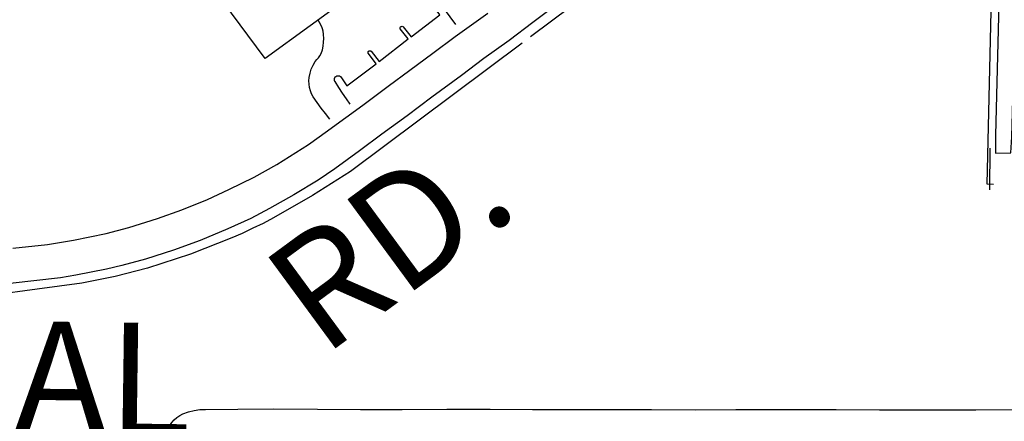
# Model space of a CAD drawing. Extents: x -6.02 to 0.02, y -6.51 to 0.02.
# Drawn here: x -4.81 to -4.12, y -3.71 to -3.43 of the extents above; entities that cross this region are included whole.
import ezdxf
from ezdxf.enums import TextEntityAlignment as Align

# ---------------------------------------------------------------- set-up
doc = ezdxf.new("R2010")
doc.units = 0
doc.header["$LTSCALE"] = 0.4
doc.header["$MEASUREMENT"] = 0
doc.layers.add('VICINITY-SC', color=251, linetype='Continuous')
doc.layers.add('VICINITY-SC_TXT', color=251, linetype='Continuous')
doc.styles.add('POP', font='swissl.ttf')

msp = doc.modelspace()

# ---------------------------------------------------------------- linework, layer by layer
at = {"layer": 'VICINITY-SC'}
msp.add_line((-4.12597, -3.55029), (-4.12574, -3.52093), dxfattribs=at)
at = {"layer": 'VICINITY-SC', "linetype": 'Continuous', "flags": 128}
for points in [[(-4.1233, -3.54653), (-4.12787, -3.54643), (-4.12496, -3.42396), (-4.15853, -3.38217), (-4.16169, -3.38203), (-4.16969, -3.38218), (-4.185, -3.38157), (-4.20062, -3.37971), (-4.20818, -3.37771), (-4.22312, -3.37271), (-4.23753, -3.36574), (-4.25079, -3.35713), (-4.25779, -3.35303), (-4.27123, -3.34289), (-4.27816, -3.33843), (-4.28413, -3.33608), (-4.29191, -3.33406), (-4.29906, -3.33383), (-4.30695, -3.33489), (-4.32474, -3.34781), (-4.45101, -3.44213)], [(-4.45689, -3.44655), (-4.57832, -3.53733), (-4.60509, -3.5543), (-4.6328, -3.57024), (-4.64009, -3.57418), (-4.64741, -3.57761), (-4.65488, -3.58126), (-4.66217, -3.58436), (-4.69161, -3.59593), (-4.72193, -3.60572), (-4.74475, -3.61182), (-4.76835, -3.61646), (-4.79989, -3.6207), (-4.8316, -3.62487), (-4.8469, -3.62561), (-4.87289, -3.6248)]]:
    msp.add_lwpolyline(points, dxfattribs=at)
at = {"layer": 'VICINITY-SC', "flags": 128}
for points in [[(-4.57509, -3.41097), (-4.63881, -3.45738), (-4.69867, -3.37651)], [(-4.1224, -3.37957), (-4.12088, -3.38141), (-4.11969, -3.38348), (-4.11887, -3.38572), (-4.11844, -3.38806), (-4.11841, -3.39045), (-4.11914, -3.39206), (-4.11988, -3.42774), (-4.12106, -3.47414), (-4.12192, -3.51159), (-4.12208, -3.5244), (-4.11108, -3.52431), (-4.11033, -3.51284), (-4.11005, -3.49575), (-4.1093, -3.46674), (-4.10864, -3.43301), (-4.10811, -3.40372), (-4.10819, -3.39134), (-4.10152, -3.39095), (-4.10119, -3.38852), (-4.1005, -3.38617), (-4.09948, -3.38394)], [(-4.43333, -3.42), (-4.44942, -3.43197), (-4.46607, -3.44468), (-4.48396, -3.45754), (-4.49967, -3.46942), (-4.52075, -3.4849), (-4.53829, -3.49806), (-4.55615, -3.51094), (-4.57184, -3.52288), (-4.58943, -3.53543), (-4.60122, -3.54345), (-4.61838, -3.55386), (-4.63551, -3.56359), (-4.64892, -3.57067), (-4.6651, -3.57795), (-4.68473, -3.58614), (-4.70346, -3.59308), (-4.72329, -3.59947), (-4.7401, -3.60401), (-4.7509, -3.60644), (-4.76174, -3.60868), (-4.77262, -3.61071), (-4.78354, -3.61255), (-4.81914, -3.61674)], [(-4.54099, -3.43504), (-4.53537, -3.44202), (-4.51505, -3.42655), (-4.52006, -3.41975)], [(-4.51612, -3.417), (-4.50803, -3.42784), (-4.50399, -3.43327)], [(-4.81722, -3.59171), (-4.79272, -3.58907), (-4.7743, -3.58598), (-4.75121, -3.5812), (-4.73513, -3.57695), (-4.71497, -3.57074), (-4.69777, -3.56447), (-4.67949, -3.55718), (-4.6643, -3.55014), (-4.64653, -3.54142), (-4.63041, -3.53246), (-4.60809, -3.51819), (-4.59455, -3.50857), (-4.59364, -3.50791), (-4.56964, -3.49037), (-4.55167, -3.477), (-4.53629, -3.46575), (-4.51997, -3.4536), (-4.50436, -3.44178), (-4.48115, -3.42531)], [(-4.5977, -3.43786), (-4.59772, -3.43778), (-4.59774, -3.43771), (-4.59776, -3.43763), (-4.59778, -3.43755), (-4.5978, -3.43748), (-4.59782, -3.4374), (-4.59785, -3.43733), (-4.59787, -3.43725), (-4.59789, -3.43718), (-4.59791, -3.4371), (-4.59794, -3.43702), (-4.59796, -3.43695), (-4.59798, -3.43687), (-4.59801, -3.4368), (-4.59803, -3.43672), (-4.59805, -3.43665), (-4.59808, -3.43657), (-4.5981, -3.4365), (-4.59813, -3.43642), (-4.59815, -3.43635), (-4.59818, -3.43627), (-4.5982, -3.4362), (-4.59823, -3.43612), (-4.59826, -3.43605), (-4.59828, -3.43598), (-4.59831, -3.4359), (-4.59834, -3.43583), (-4.59836, -3.43575), (-4.59839, -3.43568), (-4.59842, -3.43561), (-4.59845, -3.43553), (-4.59847, -3.43546), (-4.5985, -3.43538), (-4.59853, -3.43531), (-4.59856, -3.43524), (-4.59859, -3.43516), (-4.59862, -3.43509), (-4.59865, -3.43502), (-4.59868, -3.43495), (-4.59871, -3.43487), (-4.59874, -3.4348), (-4.59877, -3.43473), (-4.5988, -3.43465), (-4.59883, -3.43458), (-4.59886, -3.43451), (-4.5989, -3.43444), (-4.59893, -3.43437), (-4.59896, -3.43429), (-4.59899, -3.43422), (-4.59903, -3.43415), (-4.59906, -3.43408), (-4.59909, -3.43401), (-4.59913, -3.43394), (-4.59916, -3.43386), (-4.59919, -3.43379), (-4.59923, -3.43372), (-4.59926, -3.43365), (-4.5993, -3.43358), (-4.59933, -3.43351), (-4.59937, -3.43344), (-4.5994, -3.43337), (-4.59944, -3.4333), (-4.59947, -3.43323), (-4.59951, -3.43316), (-4.59955, -3.43309), (-4.59958, -3.43302), (-4.59962, -3.43295), (-4.59966, -3.43288), (-4.5997, -3.43281), (-4.59973, -3.43274), (-4.59977, -3.43267), (-4.59981, -3.4326), (-4.59985, -3.43253), (-4.59989, -3.43247), (-4.59993, -3.4324), (-4.59997, -3.43233), (-4.6, -3.43226), (-4.60004, -3.43219), (-4.60008, -3.43212), (-4.60012, -3.43206), (-4.60016, -3.43199), (-4.60021, -3.43192), (-4.60025, -3.43185), (-4.60029, -3.43179), (-4.60033, -3.43172), (-4.60037, -3.43165), (-4.60041, -3.43158), (-4.60045, -3.43152), (-4.6005, -3.43145), (-4.60054, -3.43138), (-4.60058, -3.43132), (-4.60062, -3.43125), (-4.60067, -3.43119), (-4.60071, -3.43112), (-4.60075, -3.43105), (-4.6008, -3.43099), (-4.60084, -3.43092), (-4.60089, -3.43086), (-4.60093, -3.43079), (-4.60098, -3.43073), (-4.60102, -3.43066)], [(-4.59896, -3.45397), (-4.59819, -3.45137), (-4.59764, -3.4487), (-4.59731, -3.446), (-4.59722, -3.44328), (-4.59735, -3.44056), (-4.5977, -3.43786)], [(-4.5638, -3.45218), (-4.55808, -3.45957), (-4.53763, -3.4436), (-4.54324, -3.43636)], [(-4.54324, -3.43636), (-4.54328, -3.43592), (-4.54318, -3.4355), (-4.54295, -3.43513), (-4.54262, -3.43485), (-4.54221, -3.43469), (-4.54177, -3.43467), (-4.54136, -3.43479), (-4.54099, -3.43504)], [(-4.60337, -3.45954), (-4.60213, -3.45826), (-4.60098, -3.4569), (-4.59992, -3.45546), (-4.59896, -3.45397)], [(-4.58504, -3.47052), (-4.58093, -3.47682), (-4.56026, -3.4611), (-4.56564, -3.45392)], [(-4.56564, -3.45392), (-4.56565, -3.4539), (-4.56566, -3.45389), (-4.56567, -3.45387), (-4.56568, -3.45385), (-4.5657, -3.45383), (-4.56571, -3.45381), (-4.56572, -3.45379), (-4.56573, -3.45377), (-4.56574, -3.45375), (-4.56575, -3.45373), (-4.56576, -3.45371), (-4.56577, -3.45369), (-4.56577, -3.45367), (-4.56578, -3.45365), (-4.56579, -3.45363), (-4.5658, -3.45361), (-4.5658, -3.45359), (-4.56581, -3.45356), (-4.56582, -3.45354), (-4.56582, -3.45352), (-4.56583, -3.4535), (-4.56583, -3.45348), (-4.56584, -3.45346), (-4.56584, -3.45343), (-4.56585, -3.45341), (-4.56585, -3.45339), (-4.56585, -3.45337), (-4.56586, -3.45335), (-4.56586, -3.45332), (-4.56586, -3.4533), (-4.56586, -3.45328), (-4.56587, -3.45326), (-4.56587, -3.45323), (-4.56587, -3.45321), (-4.56587, -3.45319), (-4.56587, -3.45317), (-4.56587, -3.45315), (-4.56587, -3.45312), (-4.56586, -3.4531), (-4.56586, -3.45308), (-4.56586, -3.45306), (-4.56586, -3.45303), (-4.56585, -3.45301), (-4.56585, -3.45299), (-4.56585, -3.45297), (-4.56584, -3.45295), (-4.56584, -3.45292), (-4.56583, -3.4529), (-4.56583, -3.45288), (-4.56582, -3.45286), (-4.56582, -3.45284), (-4.56581, -3.45282), (-4.5658, -3.4528), (-4.5658, -3.45277), (-4.56579, -3.45275), (-4.56578, -3.45273), (-4.56577, -3.45271), (-4.56577, -3.45269), (-4.56576, -3.45267), (-4.56575, -3.45265), (-4.56574, -3.45263), (-4.56573, -3.45261), (-4.56572, -3.45259), (-4.56571, -3.45257), (-4.5657, -3.45255), (-4.56568, -3.45253), (-4.56567, -3.45251), (-4.56566, -3.45249), (-4.56565, -3.45248), (-4.56564, -3.45246), (-4.56562, -3.45244), (-4.56561, -3.45242), (-4.5656, -3.4524), (-4.56558, -3.45239), (-4.56557, -3.45237), (-4.56555, -3.45235), (-4.56554, -3.45233), (-4.56552, -3.45232), (-4.56551, -3.4523), (-4.56549, -3.45229), (-4.56548, -3.45227), (-4.56546, -3.45225), (-4.56544, -3.45224), (-4.56543, -3.45223), (-4.56541, -3.45221), (-4.56539, -3.4522), (-4.56538, -3.45218), (-4.56536, -3.45217), (-4.56534, -3.45216), (-4.56532, -3.45214), (-4.5653, -3.45213), (-4.56529, -3.45212), (-4.56527, -3.45211), (-4.56525, -3.45209), (-4.56523, -3.45208), (-4.56521, -3.45207), (-4.56519, -3.45206), (-4.56517, -3.45205), (-4.56515, -3.45204), (-4.56513, -3.45203), (-4.56511, -3.45202), (-4.56509, -3.45201), (-4.56507, -3.452), (-4.56505, -3.452), (-4.56503, -3.45199), (-4.56501, -3.45198), (-4.56498, -3.45197), (-4.56496, -3.45197), (-4.56494, -3.45196), (-4.56492, -3.45195), (-4.5649, -3.45195), (-4.56488, -3.45194), (-4.56486, -3.45194), (-4.56483, -3.45193), (-4.56481, -3.45193), (-4.56479, -3.45193), (-4.56477, -3.45192), (-4.56475, -3.45192), (-4.56472, -3.45192), (-4.5647, -3.45192), (-4.56468, -3.45191), (-4.56466, -3.45191), (-4.56463, -3.45191), (-4.56461, -3.45191), (-4.56459, -3.45191), (-4.56457, -3.45191), (-4.56455, -3.45191), (-4.56452, -3.45191), (-4.5645, -3.45191), (-4.56448, -3.45191), (-4.56446, -3.45192), (-4.56443, -3.45192), (-4.56441, -3.45192), (-4.56439, -3.45193), (-4.56437, -3.45193), (-4.56435, -3.45193), (-4.56432, -3.45194), (-4.5643, -3.45194), (-4.56428, -3.45195), (-4.56426, -3.45195), (-4.56424, -3.45196), (-4.56422, -3.45197), (-4.56419, -3.45197), (-4.56417, -3.45198), (-4.56415, -3.45199), (-4.56413, -3.45199), (-4.56411, -3.452), (-4.56409, -3.45201), (-4.56407, -3.45202), (-4.56405, -3.45203), (-4.56403, -3.45204), (-4.56401, -3.45205), (-4.56399, -3.45206), (-4.56397, -3.45207), (-4.56395, -3.45208), (-4.56393, -3.45209), (-4.56391, -3.4521), (-4.56389, -3.45211), (-4.56387, -3.45213), (-4.56386, -3.45214), (-4.56384, -3.45215), (-4.56382, -3.45217), (-4.5638, -3.45218)], [(-4.6075, -3.47081), (-4.60692, -3.46785), (-4.60603, -3.46495), (-4.60484, -3.46218), (-4.60337, -3.45954)], [(-4.60471, -3.48453), (-4.60585, -3.48245), (-4.60673, -3.48023), (-4.60734, -3.47793), (-4.60767, -3.47557), (-4.60773, -3.47318), (-4.6075, -3.47081)], [(-4.58919, -3.47382), (-4.58922, -3.47378), (-4.58925, -3.47374), (-4.58927, -3.4737), (-4.5893, -3.47367), (-4.58932, -3.47363), (-4.58934, -3.47359), (-4.58937, -3.47355), (-4.58939, -3.47351), (-4.58941, -3.47346), (-4.58943, -3.47342), (-4.58945, -3.47338), (-4.58947, -3.47334), (-4.58949, -3.4733), (-4.58951, -3.47325), (-4.58952, -3.47321), (-4.58954, -3.47317), (-4.58955, -3.47312), (-4.58957, -3.47308), (-4.58958, -3.47304), (-4.5896, -3.47299), (-4.58961, -3.47295), (-4.58962, -3.4729), (-4.58963, -3.47286), (-4.58964, -3.47281), (-4.58965, -3.47277), (-4.58966, -3.47272), (-4.58967, -3.47267), (-4.58967, -3.47263), (-4.58968, -3.47258), (-4.58968, -3.47254), (-4.58969, -3.47249), (-4.58969, -3.47245), (-4.58969, -3.4724), (-4.5897, -3.47235), (-4.5897, -3.47231), (-4.5897, -3.47226), (-4.5897, -3.47221), (-4.5897, -3.47217), (-4.58969, -3.47212), (-4.58969, -3.47208), (-4.58969, -3.47203), (-4.58968, -3.47198), (-4.58968, -3.47194), (-4.58967, -3.47189), (-4.58966, -3.47185), (-4.58966, -3.4718), (-4.58965, -3.47175), (-4.58964, -3.47171), (-4.58963, -3.47166), (-4.58962, -3.47162), (-4.58961, -3.47157), (-4.58959, -3.47153), (-4.58958, -3.47149), (-4.58957, -3.47144), (-4.58955, -3.4714), (-4.58954, -3.47135), (-4.58952, -3.47131), (-4.5895, -3.47127), (-4.58949, -3.47122), (-4.58947, -3.47118), (-4.58945, -3.47114), (-4.58943, -3.4711), (-4.58941, -3.47106), (-4.58939, -3.47102), (-4.58936, -3.47098), (-4.58934, -3.47093), (-4.58932, -3.47089), (-4.58929, -3.47086), (-4.58927, -3.47082), (-4.58924, -3.47078), (-4.58922, -3.47074), (-4.58919, -3.4707), (-4.58916, -3.47066), (-4.58913, -3.47063), (-4.58911, -3.47059), (-4.58908, -3.47056), (-4.58905, -3.47052), (-4.58902, -3.47049), (-4.58898, -3.47045), (-4.58895, -3.47042), (-4.58892, -3.47039), (-4.58889, -3.47035), (-4.58885, -3.47032), (-4.58882, -3.47029), (-4.58878, -3.47026), (-4.58875, -3.47023), (-4.58871, -3.4702), (-4.58868, -3.47017), (-4.58864, -3.47014), (-4.5886, -3.47012), (-4.58857, -3.47009), (-4.58853, -3.47006), (-4.58849, -3.47004), (-4.58845, -3.47001), (-4.58841, -3.46999), (-4.58837, -3.46996), (-4.58833, -3.46994), (-4.58829, -3.46992), (-4.58825, -3.4699), (-4.58821, -3.46988), (-4.58817, -3.46986), (-4.58812, -3.46984), (-4.58808, -3.46982), (-4.58804, -3.4698), (-4.588, -3.46979), (-4.58795, -3.46977), (-4.58791, -3.46975), (-4.58786, -3.46974), (-4.58782, -3.46973), (-4.58778, -3.46971), (-4.58773, -3.4697), (-4.58769, -3.46969), (-4.58764, -3.46968), (-4.5876, -3.46967), (-4.58755, -3.46966), (-4.58751, -3.46965), (-4.58746, -3.46964), (-4.58741, -3.46963), (-4.58737, -3.46963), (-4.58732, -3.46962), (-4.58728, -3.46962), (-4.58723, -3.46962), (-4.58718, -3.46961), (-4.58714, -3.46961), (-4.58709, -3.46961), (-4.58705, -3.46961), (-4.587, -3.46961), (-4.58695, -3.46961), (-4.58691, -3.46961), (-4.58686, -3.46961), (-4.58681, -3.46962), (-4.58677, -3.46962), (-4.58672, -3.46963), (-4.58668, -3.46963), (-4.58663, -3.46964), (-4.58658, -3.46965), (-4.58654, -3.46966), (-4.58649, -3.46967), (-4.58645, -3.46968), (-4.5864, -3.46969), (-4.58636, -3.4697), (-4.58631, -3.46971), (-4.58627, -3.46972), (-4.58623, -3.46974), (-4.58618, -3.46975), (-4.58614, -3.46977), (-4.58609, -3.46978), (-4.58605, -3.4698), (-4.58601, -3.46982), (-4.58597, -3.46984), (-4.58592, -3.46986), (-4.58588, -3.46988), (-4.58584, -3.4699), (-4.5858, -3.46992), (-4.58576, -3.46994), (-4.58572, -3.46996), (-4.58568, -3.46999), (-4.58564, -3.47001), (-4.5856, -3.47003), (-4.58556, -3.47006), (-4.58552, -3.47009), (-4.58549, -3.47011), (-4.58545, -3.47014), (-4.58541, -3.47017), (-4.58538, -3.4702), (-4.58534, -3.47023), (-4.5853, -3.47026), (-4.58527, -3.47029), (-4.58524, -3.47032), (-4.5852, -3.47035), (-4.58517, -3.47038), (-4.58514, -3.47042), (-4.5851, -3.47045), (-4.58507, -3.47048), (-4.58504, -3.47052)], [(-4.57845, -3.48985), (-4.5812, -3.48589), (-4.58391, -3.48189), (-4.58657, -3.47787), (-4.58919, -3.47382)], [(-4.593, -3.50032), (-4.59605, -3.49646), (-4.59902, -3.49255), (-4.60191, -3.48857), (-4.60471, -3.48453)]]:
    msp.add_lwpolyline(points, dxfattribs=at)
at = {"layer": 'VICINITY-SC'}
for points in [[(-4.69696, -3.7088), (-4.69305, -3.70746), (-4.68902, -3.7065), (-4.68493, -3.70592), (-4.6808, -3.70573)], [(-4.69696, -3.7088), (-4.69305, -3.70746), (-4.68902, -3.7065), (-4.68493, -3.70592), (-4.6808, -3.70573)], [(-4.6808, -3.70573), (-4.65797, -3.70558), (-4.63302, -3.70544), (-4.60178, -3.70559), (-4.57126, -3.70583), (-4.54184, -3.70573), (-4.51012, -3.70561), (-4.47949, -3.7057), (-4.44953, -3.70584), (-4.4203, -3.70581), (-4.39147, -3.70589), (-4.36543, -3.70589), (-4.3344, -3.70598), (-4.3056, -3.70589), (-4.269, -3.70585), (-4.23464, -3.70593), (-4.20402, -3.70608), (-4.17605, -3.70597)], [(-4.6808, -3.70573), (-4.65797, -3.70558), (-4.63302, -3.70544), (-4.60178, -3.70559), (-4.57126, -3.70583), (-4.54184, -3.70573), (-4.51012, -3.70561), (-4.47949, -3.7057), (-4.44953, -3.70584), (-4.4203, -3.70581), (-4.39147, -3.70589), (-4.36543, -3.70589), (-4.3344, -3.70598), (-4.3056, -3.70589), (-4.269, -3.70585), (-4.23464, -3.70593), (-4.20402, -3.70608), (-4.17605, -3.70597)], [(-4.17605, -3.70597), (-4.13591, -3.70598), (-4.08559, -3.70592), (-4.05218, -3.70623), (-4.01474, -3.7061), (-3.99214, -3.70594), (-3.95356, -3.70605), (-3.90586, -3.70598), (-3.85689, -3.70626), (-3.822, -3.70608), (-3.76535, -3.70639), (-3.71165, -3.70611), (-3.66136, -3.70589), (-3.6455, -3.70596), (-3.62951, -3.70603), (-3.62516, -3.70604), (-3.57179, -3.70609), (-3.53289, -3.7061), (-3.49027, -3.70619), (-3.44638, -3.70628), (-3.41756, -3.70642)], [(-4.17605, -3.70597), (-4.13591, -3.70598), (-4.08559, -3.70592), (-4.05218, -3.70623), (-4.01474, -3.7061), (-3.99214, -3.70594), (-3.95356, -3.70605), (-3.90586, -3.70598), (-3.85689, -3.70626), (-3.822, -3.70608), (-3.76535, -3.70639), (-3.71165, -3.70611), (-3.66136, -3.70589)], [(-4.70904, -3.72393), (-4.70828, -3.72155), (-4.70729, -3.71927), (-4.70607, -3.7171), (-4.70461, -3.71507), (-4.70296, -3.71321), (-4.70112, -3.71153), (-4.69911, -3.71006), (-4.69696, -3.7088)], [(-4.70904, -3.72393), (-4.70828, -3.72155), (-4.70729, -3.71927), (-4.70607, -3.7171), (-4.70461, -3.71507), (-4.70296, -3.71321), (-4.70112, -3.71153), (-4.69911, -3.71006), (-4.69696, -3.7088)]]:
    msp.add_lwpolyline(points, dxfattribs=at)

# ---------------------------------------------------------------- texts
at = {"layer": 'VICINITY-SC_TXT', "linetype": 'Continuous', "style": 'POP'}
for s, rotation, p in [('RD.', 36.32896, (-4.52741, -3.61736)), ('SUNDIAL', 359.22529, (-4.91907, -3.7219))]:
    msp.add_text(s, height=0.08, rotation=rotation, dxfattribs=at).set_placement(p, align=Align.CENTER)

doc.saveas('drawing.dxf')
